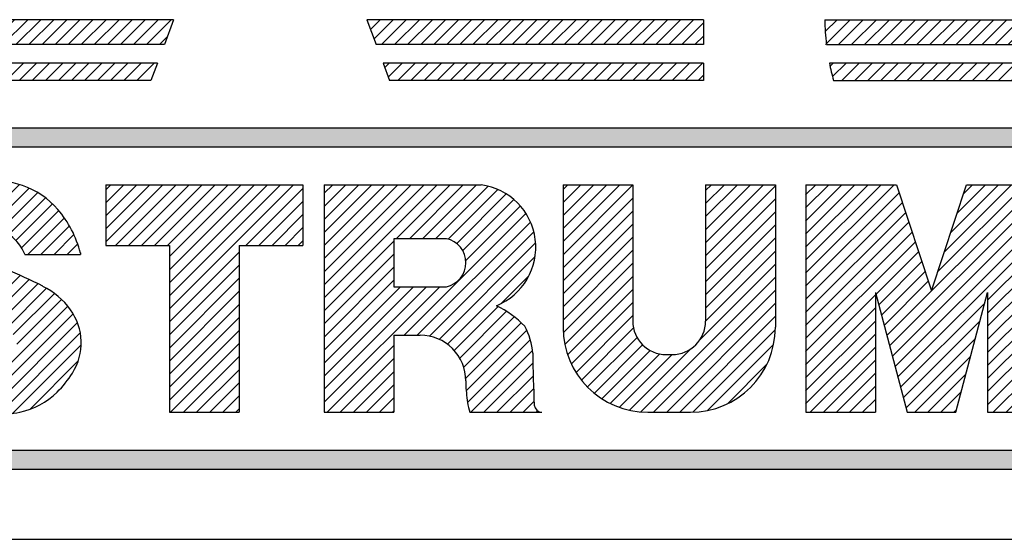
# Model space of a CAD drawing. Extents: x 0 to 70.1, y 0 to 44.
# Drawn here: x 65.4 to 66.3, y 23.7 to 24.2 of the extents above; entities that cross this region are included whole.
import ezdxf
from ezdxf.enums import TextEntityAlignment as Align

# ---------------------------------------------------------------- set-up
doc = ezdxf.new("R2010")
doc.units = 0
doc.header["$LTSCALE"] = 0.25
doc.header["$MEASUREMENT"] = 0
doc.layers.get('0').update_dxf_attribs({"linetype": 'CONTINUOUS'})
doc.layers.add('FOMAT', color=6, linetype='CONTINUOUS')
doc.layers.add('LOGO_HI', color=11, linetype='CONTINUOUS')
doc.styles.add('RD25', font='ROMAND.shx', dxfattribs={"height": 0.25})
doc.styles.add('RS10', font='ROMANS.shx', dxfattribs={"height": 0.1})

# ---------------------------------------------------------------- blocks, each defined once
blk = doc.blocks.new('*X55')
at = {"color": 0}
for p, q in [((30.18963, 3.17815), (30.24953, 3.23805)), ((30.18963, 3.18699), (30.24069, 3.23805)), ((30.18963, 3.19583), (30.23185, 3.23805)), ((30.18963, 3.20467), (30.22301, 3.23805)), ((30.18963, 3.21351), (30.21417, 3.23805)), ((30.18963, 3.22235), (30.20533, 3.23805)), ((30.18963, 3.23119), (30.1965, 3.23805)), ((30.24463, 3.13592), (30.34676, 3.23805)), ((30.24648, 3.12894), (30.35559, 3.23805)), ((30.24834, 3.12195), (30.36003, 3.23364)), ((30.27912, 3.17925), (30.33792, 3.23805)), ((30.28345, 3.19242), (30.32908, 3.23805)), ((30.28777, 3.20558), (30.32024, 3.23805)), ((30.2921, 3.21875), (30.3114, 3.23805)), ((30.29642, 3.23191), (30.30256, 3.23805)), ((30.18963, 3.16932), (30.25299, 3.23267)), ((30.18963, 3.16048), (30.25517, 3.22602)), ((30.25019, 3.11497), (30.36003, 3.2248)), ((30.18963, 3.15164), (30.25736, 3.21936)), ((30.25205, 3.10799), (30.36003, 3.21597)), ((30.18963, 3.1428), (30.25955, 3.21271)), ((30.31281, 3.15991), (30.36003, 3.20713)), ((30.18963, 3.13396), (30.26173, 3.20606)), ((30.18963, 3.12512), (30.26392, 3.19941)), ((30.31281, 3.15107), (30.36003, 3.19829)), ((30.2372, 3.16385), (30.2661, 3.19275)), ((30.31281, 3.14223), (30.36003, 3.18945)), ((30.23906, 3.15687), (30.26829, 3.1861)), ((30.24091, 3.14989), (30.27048, 3.17945)), ((30.31281, 3.13339), (30.36003, 3.18061)), ((30.24277, 3.1429), (30.27266, 3.17279)), ((30.31281, 3.12455), (30.36003, 3.17177)), ((30.18963, 3.11628), (30.23685, 3.1635)), ((30.31281, 3.11571), (30.36003, 3.16293)), ((30.18963, 3.10744), (30.23685, 3.15466)), ((30.25391, 3.10101), (30.3109, 3.158)), ((30.31281, 3.10688), (30.36003, 3.15409)), ((30.18963, 3.0986), (30.23685, 3.14582)), ((30.25576, 3.09402), (30.3077, 3.14596)), ((30.31281, 3.09804), (30.36003, 3.14525)), ((30.18963, 3.08977), (30.23685, 3.13698)), ((30.25762, 3.08704), (30.3045, 3.13393)), ((30.31281, 3.0892), (30.36003, 3.13642)), ((30.19279, 3.08408), (30.23685, 3.12814)), ((30.31653, 3.08408), (30.36003, 3.12758)), ((30.2635, 3.08408), (30.3013, 3.12189)), ((30.20162, 3.08408), (30.23685, 3.11931)), ((30.32537, 3.08408), (30.36003, 3.11874)), ((30.21046, 3.08408), (30.23685, 3.11047)), ((30.27233, 3.08408), (30.2981, 3.10985)), ((30.33421, 3.08408), (30.36003, 3.1099)), ((30.2193, 3.08408), (30.23685, 3.10163)), ((30.34305, 3.08408), (30.36003, 3.10106)), ((30.22814, 3.08408), (30.23685, 3.09279)), ((30.28117, 3.08408), (30.2949, 3.09781)), ((30.35188, 3.08408), (30.36003, 3.09222)), ((30.29001, 3.08408), (30.2917, 3.08577))]:
    blk.add_line(p, q, dxfattribs=at)
blk = doc.blocks.new('*X54')
at = {"color": 0}
for p, q in [((30.0254, 3.19953), (30.06391, 3.23805)), ((30.0254, 3.20837), (30.05507, 3.23805)), ((30.0254, 3.21721), (30.04623, 3.23805)), ((30.0254, 3.22605), (30.0374, 3.23805)), ((30.0254, 3.23489), (30.02856, 3.23805)), ((30.0254, 3.1907), (30.07262, 3.23791)), ((30.12189, 3.1988), (30.16114, 3.23805)), ((30.12189, 3.20763), (30.1523, 3.23805)), ((30.12189, 3.21647), (30.14346, 3.23805)), ((30.12189, 3.22531), (30.13462, 3.23805)), ((30.12189, 3.23415), (30.12578, 3.23805)), ((30.12189, 3.18996), (30.1691, 3.23717)), ((30.0254, 3.18186), (30.07262, 3.22907)), ((30.12189, 3.18112), (30.1691, 3.22834)), ((30.0254, 3.17302), (30.07262, 3.22024)), ((30.12189, 3.17228), (30.1691, 3.2195)), ((30.0254, 3.16418), (30.07262, 3.2114)), ((30.12189, 3.16344), (30.1691, 3.21066)), ((30.0254, 3.15534), (30.07262, 3.20256)), ((30.12189, 3.1546), (30.1691, 3.20182)), ((30.0254, 3.1465), (30.07262, 3.19372)), ((30.12189, 3.14576), (30.1691, 3.19298)), ((30.02552, 3.13779), (30.07262, 3.18488)), ((30.11807, 3.13311), (30.1691, 3.18414)), ((30.02657, 3.13), (30.07262, 3.17604)), ((30.07808, 3.08428), (30.1691, 3.1753)), ((30.02846, 3.12305), (30.07262, 3.1672)), ((30.08672, 3.08408), (30.1691, 3.16646)), ((30.03102, 3.11677), (30.07262, 3.15836)), ((30.09556, 3.08408), (30.1691, 3.15762)), ((30.03416, 3.11106), (30.07262, 3.14952)), ((30.1044, 3.08408), (30.1691, 3.14879)), ((30.03781, 3.10588), (30.07307, 3.14114)), ((30.11326, 3.0841), (30.16908, 3.13992)), ((30.04196, 3.10119), (30.07546, 3.13469)), ((30.04659, 3.09698), (30.07927, 3.12966)), ((30.07041, 3.08545), (30.11186, 3.1269)), ((30.12327, 3.08527), (30.16791, 3.12992)), ((30.05171, 3.09326), (30.08432, 3.12588)), ((30.05735, 3.09006), (30.0908, 3.12352)), ((30.06355, 3.08743), (30.09921, 3.12308)), ((30.13665, 3.08981), (30.16337, 3.11654))]:
    blk.add_line(p, q, dxfattribs=at)
blk = doc.blocks.new('*X52')
at = {"color": 0}
for p, q in [((29.71584, 3.19933), (29.75455, 3.23805)), ((29.71584, 3.20817), (29.74571, 3.23805)), ((29.71584, 3.21701), (29.73688, 3.23805)), ((29.71584, 3.22585), (29.72804, 3.23805)), ((29.71584, 3.23469), (29.7192, 3.23805)), ((29.72233, 3.19699), (29.76339, 3.23805)), ((29.73117, 3.19699), (29.77223, 3.23805)), ((29.74001, 3.19699), (29.78107, 3.23805)), ((29.74885, 3.19699), (29.78991, 3.23805)), ((29.75769, 3.19699), (29.79875, 3.23805)), ((29.75895, 3.15405), (29.84294, 3.23805)), ((29.75895, 3.16289), (29.8341, 3.23805)), ((29.75895, 3.17173), (29.82526, 3.23805)), ((29.75895, 3.18057), (29.81643, 3.23805)), ((29.75895, 3.18941), (29.80759, 3.23805)), ((29.81072, 3.19699), (29.84928, 3.23555)), ((29.81956, 3.19699), (29.84928, 3.22671)), ((29.8284, 3.19699), (29.84928, 3.21787)), ((29.83724, 3.19699), (29.84928, 3.20903)), ((29.84608, 3.19699), (29.84928, 3.20019)), ((29.75895, 3.14522), (29.80616, 3.19243)), ((29.75895, 3.13638), (29.80616, 3.18359)), ((29.75895, 3.12754), (29.80616, 3.17476)), ((29.75895, 3.1187), (29.80616, 3.16592)), ((29.75895, 3.10986), (29.80616, 3.15708)), ((29.75895, 3.10102), (29.80616, 3.14824)), ((29.75895, 3.09218), (29.80616, 3.1394)), ((29.75968, 3.08408), (29.80616, 3.13056)), ((29.76852, 3.08408), (29.80616, 3.12172)), ((29.77736, 3.08408), (29.80616, 3.11288)), ((29.7862, 3.08408), (29.80616, 3.10405)), ((29.79504, 3.08408), (29.80616, 3.09521)), ((29.80388, 3.08408), (29.80616, 3.08637))]:
    blk.add_line(p, q, dxfattribs=at)
blk = doc.blocks.new('*X51')
at = {"color": 0}
for p, q in [((29.57116, 3.19608), (29.61479, 3.23971)), ((29.57149, 3.18757), (29.62539, 3.24146)), ((29.57327, 3.18051), (29.63459, 3.24183)), ((29.57604, 3.17444), (29.64287, 3.24127)), ((29.57963, 3.16919), (29.65044, 3.24001)), ((29.57384, 3.2076), (29.60142, 3.23518)), ((29.62831, 3.20903), (29.65745, 3.23817)), ((29.6372, 3.20908), (29.66391, 3.23579)), ((29.64435, 3.20739), (29.66975, 3.2328)), ((29.65018, 3.20439), (29.67503, 3.22924)), ((29.65499, 3.20035), (29.67979, 3.22516)), ((29.65881, 3.19534), (29.68404, 3.22057)), ((29.66314, 3.19083), (29.68787, 3.21556)), ((29.67198, 3.19083), (29.69129, 3.21014)), ((29.58396, 3.16469), (29.61877, 3.19949)), ((29.68082, 3.19083), (29.69428, 3.20429)), ((29.68966, 3.19083), (29.69681, 3.19798)), ((29.589, 3.16088), (29.62036, 3.19224)), ((29.59468, 3.15772), (29.62586, 3.18891)), ((29.60165, 3.15585), (29.63252, 3.18673)), ((29.60868, 3.15405), (29.63905, 3.18442)), ((29.61557, 3.1521), (29.64545, 3.18198)), ((29.62232, 3.15001), (29.65173, 3.17942)), ((29.62895, 3.1478), (29.65789, 3.17674)), ((29.63545, 3.14546), (29.66394, 3.17395)), ((29.64182, 3.143), (29.66987, 3.17104)), ((29.64808, 3.14041), (29.67569, 3.16802)), ((29.65322, 3.13672), (29.68104, 3.16453)), ((29.65559, 3.13025), (29.68583, 3.16049)), ((29.61733, 3.08314), (29.69009, 3.1559)), ((29.62489, 3.08186), (29.69376, 3.15074)), ((29.6328, 3.08094), (29.69666, 3.1448)), ((29.64218, 3.08148), (29.6986, 3.1379)), ((29.56998, 3.12419), (29.57709, 3.1313)), ((29.57261, 3.11798), (29.58593, 3.1313)), ((29.57568, 3.11221), (29.59477, 3.1313)), ((29.57916, 3.10685), (29.60361, 3.1313)), ((29.58303, 3.10188), (29.60811, 3.12696)), ((29.65275, 3.08321), (29.69919, 3.12965)), ((29.58728, 3.09729), (29.61233, 3.12234)), ((29.59204, 3.09321), (29.61764, 3.11882)), ((29.59737, 3.0897), (29.62425, 3.11659)), ((29.60331, 3.08681), (29.63266, 3.11616)), ((29.60998, 3.08463), (29.6415, 3.11616)), ((29.66441, 3.08603), (29.69718, 3.11881))]:
    blk.add_line(p, q, dxfattribs=at)
blk = doc.blocks.new('*X53')
at = {"color": 0}
for p, q in [((29.86365, 3.16153), (29.94017, 3.23805)), ((29.86365, 3.17037), (29.93133, 3.23805)), ((29.86365, 3.1792), (29.92249, 3.23805)), ((29.86365, 3.18804), (29.91365, 3.23805)), ((29.86365, 3.19688), (29.90481, 3.23805)), ((29.86365, 3.20572), (29.89597, 3.23805)), ((29.86365, 3.21456), (29.88714, 3.23805)), ((29.86365, 3.2234), (29.8783, 3.23805)), ((29.86365, 3.23224), (29.86946, 3.23805)), ((29.91251, 3.20155), (29.94901, 3.23805)), ((29.92135, 3.20155), (29.95785, 3.23805)), ((29.93019, 3.20155), (29.96669, 3.23805)), ((29.93903, 3.20155), (29.97462, 3.23714)), ((29.94759, 3.20127), (29.98121, 3.2349)), ((29.9534, 3.19824), (29.98699, 3.23184)), ((29.95745, 3.19346), (29.99208, 3.22808)), ((29.95953, 3.1867), (29.9965, 3.22367)), ((29.91785, 3.13619), (30.00027, 3.2186)), ((29.92669, 3.13619), (30.00334, 3.21283)), ((29.93491, 3.13556), (30.0056, 3.20625)), ((29.86365, 3.15269), (29.91086, 3.1999)), ((29.94157, 3.13339), (30.00682, 3.19863)), ((29.86365, 3.14385), (29.91086, 3.19106)), ((29.94712, 3.1301), (30.00645, 3.18942)), ((29.86365, 3.13501), (29.91086, 3.18222)), ((29.86365, 3.12617), (29.91086, 3.17338)), ((29.98345, 3.15759), (30.00233, 3.17647)), ((29.86365, 3.09082), (29.94187, 3.16904)), ((29.86365, 3.09966), (29.93303, 3.16904)), ((29.86365, 3.10849), (29.92419, 3.16904)), ((29.86365, 3.11733), (29.91535, 3.16904)), ((29.95174, 3.12587), (29.98145, 3.15559)), ((29.95544, 3.12074), (29.9871, 3.1524)), ((29.95813, 3.11459), (29.99229, 3.14875)), ((29.95949, 3.10711), (29.99703, 3.14465)), ((29.95981, 3.09859), (30.0008, 3.13958)), ((29.96069, 3.09063), (30.00323, 3.13317)), ((29.86575, 3.08408), (29.91086, 3.12919)), ((29.87459, 3.08408), (29.91086, 3.12035)), ((29.96298, 3.08408), (30.00468, 3.12578)), ((29.97181, 3.08408), (30.00492, 3.11719)), ((29.88343, 3.08408), (29.91086, 3.11151)), ((29.98065, 3.08408), (30.00512, 3.10855)), ((29.89226, 3.08408), (29.91086, 3.10267)), ((29.98949, 3.08408), (30.00541, 3.1)), ((29.9011, 3.08408), (29.91086, 3.09383)), ((29.99833, 3.08408), (30.0058, 3.09155)), ((29.90994, 3.08408), (29.91086, 3.08499)), ((30.00717, 3.08408), (30.00811, 3.08502))]:
    blk.add_line(p, q, dxfattribs=at)
blk = doc.blocks.new('*X39')
at = {"color": 0}
for p, q in [((29.89507, 3.34321), (29.90161, 3.34975)), ((29.89748, 3.33678), (29.91045, 3.34975)), ((29.9025, 3.33297), (29.91929, 3.34975)), ((29.91134, 3.33297), (29.92813, 3.34975)), ((29.92018, 3.33297), (29.93696, 3.34975)), ((29.92902, 3.33297), (29.9458, 3.34975)), ((29.93786, 3.33297), (29.95464, 3.34975)), ((29.9467, 3.33297), (29.96348, 3.34975)), ((29.95554, 3.33297), (29.97232, 3.34975)), ((29.96437, 3.33297), (29.98116, 3.34975)), ((29.97321, 3.33297), (29.99, 3.34975)), ((29.98205, 3.33297), (29.99884, 3.34975)), ((29.99089, 3.33297), (30.00767, 3.34975)), ((29.99973, 3.33297), (30.01651, 3.34975)), ((30.00857, 3.33297), (30.02535, 3.34975)), ((30.01741, 3.33297), (30.03419, 3.34975)), ((30.02625, 3.33297), (30.04303, 3.34975)), ((30.03509, 3.33297), (30.05187, 3.34975)), ((30.04392, 3.33297), (30.06071, 3.34975)), ((30.05276, 3.33297), (30.06955, 3.34975)), ((30.0616, 3.33297), (30.07839, 3.34975)), ((30.07044, 3.33297), (30.08722, 3.34975)), ((30.07928, 3.33297), (30.09606, 3.34975)), ((30.08812, 3.33297), (30.1049, 3.34975)), ((30.09696, 3.33297), (30.11374, 3.34975)), ((30.1058, 3.33297), (30.12036, 3.34753)), ((30.11463, 3.33297), (30.12036, 3.33869)), ((29.90471, 3.3175), (29.90765, 3.32043)), ((29.90712, 3.31107), (29.91649, 3.32043)), ((29.91359, 3.3087), (29.92533, 3.32043)), ((29.92243, 3.3087), (29.93417, 3.32043)), ((29.93127, 3.3087), (29.943, 3.32043)), ((29.94011, 3.3087), (29.95184, 3.32043)), ((29.94895, 3.3087), (29.96068, 3.32043)), ((29.95779, 3.3087), (29.96952, 3.32043)), ((29.96662, 3.3087), (29.97836, 3.32043)), ((29.97546, 3.3087), (29.9872, 3.32043)), ((29.9843, 3.3087), (29.99604, 3.32043)), ((29.99314, 3.3087), (30.00488, 3.32043)), ((30.00198, 3.3087), (30.01371, 3.32043)), ((30.01082, 3.3087), (30.02255, 3.32043)), ((30.01966, 3.3087), (30.03139, 3.32043)), ((30.0285, 3.3087), (30.04023, 3.32043)), ((30.03734, 3.3087), (30.04907, 3.32043)), ((30.04617, 3.3087), (30.05791, 3.32043)), ((30.05501, 3.3087), (30.06675, 3.32043)), ((30.06385, 3.3087), (30.07559, 3.32043)), ((30.07269, 3.3087), (30.08443, 3.32043)), ((30.08153, 3.3087), (30.09326, 3.32043)), ((30.09037, 3.3087), (30.1021, 3.32043)), ((30.09921, 3.3087), (30.11094, 3.32043)), ((30.10805, 3.3087), (30.11978, 3.32043)), ((30.11688, 3.3087), (30.12036, 3.31217))]:
    blk.add_line(p, q, dxfattribs=at)
blk = doc.blocks.new('*X35')
at = {"color": 0}
for p, q in [((29.53405, 3.33574), (29.54806, 3.34975)), ((29.53405, 3.34458), (29.53922, 3.34975)), ((29.54011, 3.33297), (29.55689, 3.34975)), ((29.54895, 3.33297), (29.56573, 3.34975)), ((29.55779, 3.33297), (29.57457, 3.34975)), ((29.56663, 3.33297), (29.58341, 3.34975)), ((29.57547, 3.33297), (29.59225, 3.34975)), ((29.5843, 3.33297), (29.60109, 3.34975)), ((29.59314, 3.33297), (29.60993, 3.34975)), ((29.60198, 3.33297), (29.61877, 3.34975)), ((29.61082, 3.33297), (29.6276, 3.34975)), ((29.61966, 3.33297), (29.63644, 3.34975)), ((29.6285, 3.33297), (29.64528, 3.34975)), ((29.63734, 3.33297), (29.65412, 3.34975)), ((29.64618, 3.33297), (29.66296, 3.34975)), ((29.65502, 3.33297), (29.6718, 3.34975)), ((29.66385, 3.33297), (29.68064, 3.34975)), ((29.67269, 3.33297), (29.68948, 3.34975)), ((29.68153, 3.33297), (29.69832, 3.34975)), ((29.69037, 3.33297), (29.70715, 3.34975)), ((29.69921, 3.33297), (29.71599, 3.34975)), ((29.70805, 3.33297), (29.72483, 3.34975)), ((29.71689, 3.33297), (29.73367, 3.34975)), ((29.72573, 3.33297), (29.74251, 3.34975)), ((29.73456, 3.33297), (29.75135, 3.34975)), ((29.7434, 3.33297), (29.76019, 3.34975)), ((29.75224, 3.33297), (29.75744, 3.33817)), ((29.53352, 3.3087), (29.54526, 3.32043)), ((29.53405, 3.31807), (29.53642, 3.32043)), ((29.54236, 3.3087), (29.5541, 3.32043)), ((29.5512, 3.3087), (29.56293, 3.32043)), ((29.56004, 3.3087), (29.57177, 3.32043)), ((29.56888, 3.3087), (29.58061, 3.32043)), ((29.57772, 3.3087), (29.58945, 3.32043)), ((29.58655, 3.3087), (29.59829, 3.32043)), ((29.59539, 3.3087), (29.60713, 3.32043)), ((29.60423, 3.3087), (29.61597, 3.32043)), ((29.61307, 3.3087), (29.62481, 3.32043)), ((29.62191, 3.3087), (29.63364, 3.32043)), ((29.63075, 3.3087), (29.64248, 3.32043)), ((29.63959, 3.3087), (29.65132, 3.32043)), ((29.64843, 3.3087), (29.66016, 3.32043)), ((29.65727, 3.3087), (29.669, 3.32043)), ((29.6661, 3.3087), (29.67784, 3.32043)), ((29.67494, 3.3087), (29.68668, 3.32043)), ((29.68378, 3.3087), (29.69552, 3.32043)), ((29.69262, 3.3087), (29.70436, 3.32043)), ((29.70146, 3.3087), (29.71319, 3.32043)), ((29.7103, 3.3087), (29.72203, 3.32043)), ((29.71914, 3.3087), (29.73087, 3.32043)), ((29.72798, 3.3087), (29.73971, 3.32043)), ((29.73681, 3.3087), (29.74855, 3.32043))]:
    blk.add_line(p, q, dxfattribs=at)
blk = doc.blocks.new('*X45')
at = {"color": 0}
for p, q in [((30.20288, 3.34166), (30.21097, 3.34975)), ((30.20302, 3.33297), (30.21981, 3.34975)), ((30.21186, 3.33297), (30.22865, 3.34975)), ((30.2207, 3.33297), (30.23748, 3.34975)), ((30.22954, 3.33297), (30.24632, 3.34975)), ((30.23838, 3.33297), (30.25516, 3.34975)), ((30.24722, 3.33297), (30.264, 3.34975)), ((30.25606, 3.33297), (30.27284, 3.34975)), ((30.26489, 3.33297), (30.28168, 3.34975)), ((30.27373, 3.33297), (30.29052, 3.34975)), ((30.28257, 3.33297), (30.29936, 3.34975)), ((30.29141, 3.33297), (30.3082, 3.34975)), ((30.30025, 3.33297), (30.31703, 3.34975)), ((30.30909, 3.33297), (30.32587, 3.34975)), ((30.31793, 3.33297), (30.33471, 3.34975)), ((30.32677, 3.33297), (30.34355, 3.34975)), ((30.33561, 3.33297), (30.35239, 3.34975)), ((30.34444, 3.33297), (30.36123, 3.34975)), ((30.35328, 3.33297), (30.37007, 3.34975)), ((30.36212, 3.33297), (30.37891, 3.34975)), ((30.37096, 3.33297), (30.38774, 3.34975)), ((30.3798, 3.33297), (30.39658, 3.34975)), ((30.38864, 3.33297), (30.40542, 3.34975)), ((30.39748, 3.33297), (30.41426, 3.34975)), ((30.40632, 3.33297), (30.4231, 3.34975)), ((30.41516, 3.33297), (30.43194, 3.34975)), ((30.42399, 3.33297), (30.44078, 3.34975)), ((30.43283, 3.33297), (30.44962, 3.34975)), ((30.44167, 3.33297), (30.45846, 3.34975)), ((30.45051, 3.33297), (30.46729, 3.34975)), ((30.45935, 3.33297), (30.47613, 3.34975)), ((30.46819, 3.33297), (30.48497, 3.34975)), ((30.47703, 3.33297), (30.49381, 3.34975)), ((30.48587, 3.33297), (30.50265, 3.34975)), ((30.4947, 3.33297), (30.51149, 3.34975)), ((30.50354, 3.33297), (30.52033, 3.34975)), ((30.51238, 3.33297), (30.52917, 3.34975)), ((30.52122, 3.33297), (30.538, 3.34975)), ((30.53006, 3.33297), (30.54684, 3.34975)), ((30.5389, 3.33297), (30.55568, 3.34975)), ((30.54774, 3.33297), (30.56452, 3.34975)), ((30.55658, 3.33297), (30.57336, 3.34975)), ((30.56542, 3.33297), (30.5822, 3.34975)), ((30.57425, 3.33297), (30.59104, 3.34975)), ((30.58309, 3.33297), (30.59988, 3.34975)), ((30.59193, 3.33297), (30.60872, 3.34975))]:
    blk.add_line(p, q, dxfattribs=at)
blk = doc.blocks.new('*X43')
at = {"color": 0}
for p, q in [((30.20613, 3.31839), (30.20817, 3.32043)), ((30.20782, 3.31124), (30.21701, 3.32043)), ((30.21411, 3.3087), (30.22585, 3.32043)), ((30.22295, 3.3087), (30.23469, 3.32043)), ((30.23179, 3.3087), (30.24352, 3.32043)), ((30.24063, 3.3087), (30.25236, 3.32043)), ((30.24947, 3.3087), (30.2612, 3.32043)), ((30.25831, 3.3087), (30.27004, 3.32043)), ((30.26715, 3.3087), (30.27888, 3.32043)), ((30.27598, 3.3087), (30.28772, 3.32043)), ((30.28482, 3.3087), (30.29656, 3.32043)), ((30.29366, 3.3087), (30.3054, 3.32043)), ((30.3025, 3.3087), (30.31424, 3.32043)), ((30.31134, 3.3087), (30.32307, 3.32043)), ((30.32018, 3.3087), (30.33191, 3.32043)), ((30.32902, 3.3087), (30.34075, 3.32043)), ((30.33786, 3.3087), (30.34959, 3.32043)), ((30.34669, 3.3087), (30.35843, 3.32043)), ((30.35553, 3.3087), (30.36727, 3.32043)), ((30.36437, 3.3087), (30.37611, 3.32043)), ((30.37321, 3.3087), (30.38495, 3.32043)), ((30.38205, 3.3087), (30.39378, 3.32043)), ((30.39089, 3.3087), (30.40262, 3.32043)), ((30.39973, 3.3087), (30.41146, 3.32043)), ((30.40857, 3.3087), (30.4203, 3.32043)), ((30.41741, 3.3087), (30.42914, 3.32043)), ((30.42624, 3.3087), (30.43798, 3.32043)), ((30.43508, 3.3087), (30.44682, 3.32043)), ((30.44392, 3.3087), (30.45566, 3.32043)), ((30.45276, 3.3087), (30.4645, 3.32043)), ((30.4616, 3.3087), (30.47333, 3.32043)), ((30.47044, 3.3087), (30.48217, 3.32043)), ((30.47928, 3.3087), (30.49101, 3.32043)), ((30.48812, 3.3087), (30.49985, 3.32043)), ((30.49695, 3.3087), (30.50869, 3.32043)), ((30.50579, 3.3087), (30.51753, 3.32043)), ((30.51464, 3.30871), (30.52637, 3.32043)), ((30.52386, 3.30908), (30.53521, 3.32043)), ((30.53371, 3.3101), (30.54404, 3.32043)), ((30.54438, 3.31193), (30.55288, 3.32043)), ((30.55616, 3.31487), (30.56172, 3.32043)), ((30.5696, 3.31947), (30.57056, 3.32043))]:
    blk.add_line(p, q, dxfattribs=at)
blk = doc.blocks.new('DSHEET2')
at = {"layer": 'FOMAT', "color": 6}
blk.add_line((26.965, 2.92), (33.34, 2.92), dxfattribs=at)
at = {"layer": 'LOGO_HI', "color": 11}
for p, q in [((29.67974, 3.3455), (29.40417, 3.3455)), ((29.67974, 3.3455), (29.67212, 3.32519)), ((30.11361, 3.3455), (29.83804, 3.3455)), ((29.83804, 3.3455), (29.84566, 3.32519)), ((30.11361, 3.3455), (30.11361, 3.32519)), ((30.21305, 3.3455), (30.71546, 3.3455)), ((29.67212, 3.32519), (29.40417, 3.32519)), ((30.11361, 3.32519), (29.84566, 3.32519)), ((30.21445, 3.32519), (30.68916, 3.32519)), ((29.66643, 3.31002), (29.40417, 3.31002)), ((29.66643, 3.31002), (29.66111, 3.29583)), ((30.11361, 3.31002), (29.85135, 3.31002)), ((29.85135, 3.31002), (29.85667, 3.29583)), ((30.11361, 3.31002), (30.11361, 3.29583)), ((30.66007, 3.31002), (30.21688, 3.31002)), ((29.66111, 3.29583), (29.40417, 3.29583)), ((30.11361, 3.29583), (29.85667, 3.29583)), ((30.22027, 3.29583), (30.58866, 3.29583)), ((29.16459, 3.25685), (31.14041, 3.25685)), ((29.16459, 3.24146), (31.14041, 3.24146)), ((29.62414, 3.21034), (29.7856, 3.21034)), ((29.62414, 3.21034), (29.62414, 3.16066)), ((29.7856, 3.21034), (29.7856, 3.16066)), ((29.80299, 3.21034), (29.80299, 3.02404)), ((29.80299, 3.21034), (29.93156, 3.21034)), ((29.99871, 3.21034), (29.99871, 3.09359)), ((29.99871, 3.20988), (29.99916, 3.21034)), ((29.99871, 3.21034), (30.05584, 3.21034)), ((30.05584, 3.21034), (30.05584, 3.09856)), ((30.11546, 3.21034), (30.17259, 3.21034)), ((30.11546, 3.21034), (30.11546, 3.09856)), ((30.17259, 3.21034), (30.17259, 3.09359)), ((30.19743, 3.21034), (30.19743, 3.02404)), ((30.19743, 3.21034), (30.27195, 3.21034)), ((30.27195, 3.21034), (30.30052, 3.1234)), ((30.30052, 3.1234), (30.32909, 3.21034)), ((30.32909, 3.21034), (30.40361, 3.21034)), ((29.86011, 3.16618), (29.86011, 3.12684)), ((29.90321, 3.16618), (29.86011, 3.16618)), ((29.60333, 3.15445), (29.60333, 3.15321)), ((29.62414, 3.16066), (29.6763, 3.16066)), ((29.6763, 3.16066), (29.6763, 3.02404)), ((29.73343, 3.16066), (29.73343, 3.02404)), ((29.73343, 3.16066), (29.7856, 3.16066)), ((29.55774, 3.15339), (29.55774, 3.15321)), ((29.55774, 3.15321), (29.60333, 3.15321)), ((29.86011, 3.12684), (29.90321, 3.12684)), ((30.25456, 3.12216), (30.25456, 3.02404)), ((30.25456, 3.12216), (30.28065, 3.02404)), ((30.32039, 3.02404), (30.34647, 3.12216)), ((30.34647, 3.12216), (30.34647, 3.02404)), ((29.86011, 3.08708), (29.86011, 3.02404)), ((29.86011, 3.08708), (29.88176, 3.08708)), ((30.08316, 3.07123), (30.08813, 3.07123)), ((29.91902, 3.0497), (29.91901, 3.04777)), ((29.6763, 3.02404), (29.73343, 3.02404)), ((29.80299, 3.02404), (29.86011, 3.02404)), ((29.92222, 3.02404), (29.98136, 3.02404)), ((30.06826, 3.02404), (30.10304, 3.02404)), ((30.19743, 3.02404), (30.25456, 3.02404)), ((30.28065, 3.02404), (30.32039, 3.02404)), ((30.34647, 3.02404), (30.40361, 3.02404)), ((29.16459, 2.99292), (31.14041, 2.99292)), ((29.16459, 2.97753), (31.14041, 2.97753))]:
    blk.add_line(p, q, dxfattribs=at)
for centre, radius, start, end in [((30.41146, 3.34896), 0.19844, 180.99996, 186.88006), ((30.41146, 3.34896), 0.19844, 191.31506, 195.53088), ((29.52412, 3.11569), 0.09924, 71.29336, 90), ((29.92466, 3.15912), 0.05168, 292.12865, 82.33352), ((29.5348, 3.14724), 0.06593, 40.61943, 71.29336), ((29.51833, 3.13311), 0.08763, 14.09323, 40.61943), ((29.52537, 3.14072), 0.03476, 21.37967, 85.56652), ((29.89895, 3.14651), 0.02013, 282.20744, 77.79258), ((29.40939, 2.8136), 0.35351, 62.49575, 73.3281), ((29.54502, 3.07163), 0.06201, 35.90852, 63.5525), ((29.55785, 3.08092), 0.04617, 327.54917, 35.90852), ((29.91095, 3.04128), 0.07743, 43.33263, 64.62765), ((30.08316, 3.09856), 0.02732, 180, 270), ((30.08813, 3.09856), 0.02732, 270, 360), ((29.92218, 3.06902), 0.05175, 3.66944, 29.38441), ((30.06826, 3.09359), 0.06955, 180, 270), ((30.10304, 3.09359), 0.06955, 270, 360), ((29.88176, 3.04982), 0.03726, 359.80479, 90), ((30.89566, 3.08012), 0.92187, 180.48388, 183.12246), ((29.51971, 3.10517), 0.09138, 314.97763, 327.54917), ((30.0605, 3.05231), 0.14157, 181.83892, 188.23422), ((29.54175, 3.08311), 0.06019, 281.37097, 314.97763), ((30.00702, 3.0476), 0.08801, 190.18422, 195.53088), ((29.98136, 3.03025), 0.00621, 183.12246, 270), ((29.48573, 3.36167), 0.34432, 278.07497, 281.37097)]:
    blk.add_arc(centre, radius, start, end, dxfattribs=at)
for points in [[(29.16459, 3.25685), (31.14041, 3.25685), (29.16459, 3.24146), (31.14041, 3.24146)], [(29.16459, 2.99292), (31.14041, 2.99292), (29.16459, 2.97753), (31.14041, 2.97753)]]:
    blk.add_solid(points, dxfattribs=at)
at = {"layer": 'LOGO_HI', "color": 11, "xscale": 1.21, "yscale": 1.21, "zscale": 1.21}
for name in ['*X35', '*X39', '*X45', '*X43', '*X51', '*X52', '*X53', '*X54', '*X55']:
    blk.add_blockref(name, (-6.33203, -0.7077), dxfattribs=at)
at = {"layer": 'FOMAT', "color": 7, "style": 'RD25'}
for tag, p in [('DRAWING_NAME', (30.1525, 2.488)), ('DRAWING_NAME', (30.1525, 2.0332)), ('NUMBER', (30.69, 1.2538)), ('REV', (32.89, 1.2538))]:
    blk.add_attdef(tag, text='', height=0.25, dxfattribs=at).set_placement(p, align=Align.MIDDLE)
at = {"layer": 'FOMAT', "color": 1, "style": 'RS10'}
blk.add_attdef('XX', text='', height=0.1, dxfattribs=at).set_placement((32.91012, 0.8298), align=Align.MIDDLE)
for tag, p in [('FILE', (28.9205, 0.78106)), ('2', (32.31136, 0.7771))]:
    blk.add_attdef(tag, text='', height=0.1, dxfattribs=at).set_placement(p, align=Align.RIGHT)
blk.add_attdef('SCALE', text='', height=0.1, dxfattribs=at).set_placement((30.3066, 0.8298), align=Align.MIDDLE_LEFT)

msp = doc.modelspace()

# ---------------------------------------------------------------- block references
at = {"xscale": 1.0625, "yscale": 1.0625, "zscale": 1.0625}
msp.add_blockref('DSHEET2', (34, 20.625), dxfattribs=at)

doc.saveas('drawing.dxf')
